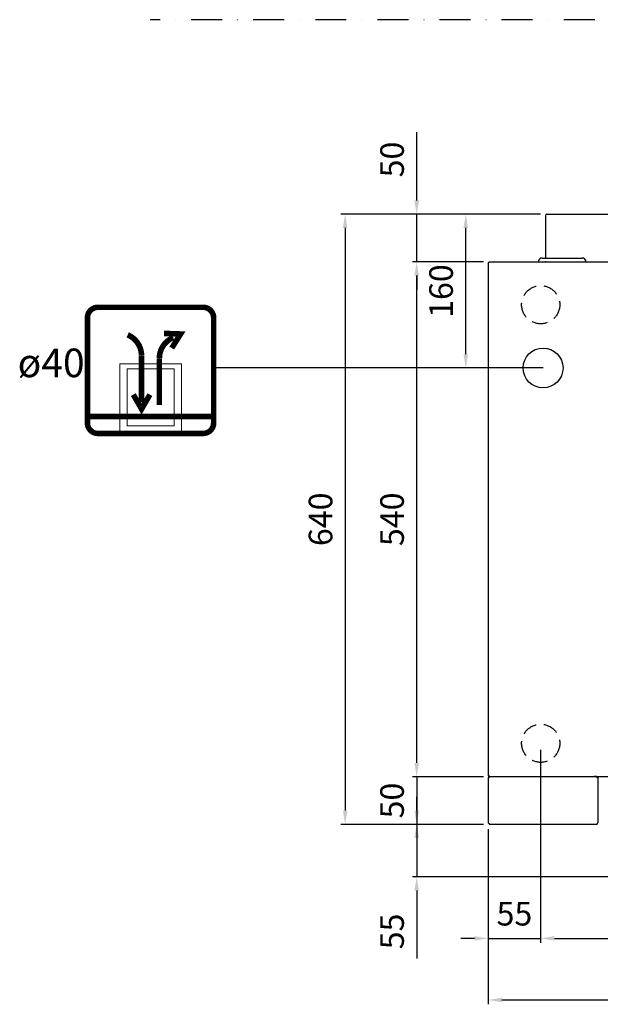
# Model space of a CAD drawing. Extents: x 13696 to 16742, y -9735 to -7326.
# Drawn here: x 14129 to 14738, y -9717 to -8685 of the extents above; entities that cross this region are included whole.
import ezdxf

# ---------------------------------------------------------------- set-up
doc = ezdxf.new("R2010")
doc.units = 0
doc.header["$LTSCALE"] = 65
doc.header["$PDMODE"] = 3
doc.header["$PDSIZE"] = -3
doc.linetypes.add('DASHDOT', pattern=[1, 0.5, -0.25, 0, -0.25])
doc.linetypes.add('HIDDEN', pattern=[0.375, 0.25, -0.125])
doc.layers.get('0').update_dxf_attribs({"linetype": 'CONTINUOUS'})
doc.layers.get('DEFPOINTS').update_dxf_attribs({"linetype": 'CONTINUOUS'})
doc.layers.add('ASSI', color=1, linetype='DASHDOT')
doc.layers.add('DIM', color=1, linetype='CONTINUOUS')
doc.styles.add('ROMANS', font='Romans.shx', dxfattribs={"width": 0.75})
doc.dimstyles.new('LAINOX-STANDARD', dxfattribs={"dimscale": 9, "dimtxt": 2.75, "dimasz": 1.6, "dimexe": 0.5, "dimexo": 0.75, "dimgap": 1.5, "dimtad": 1, "dimdec": 8, "dimdsep": 46, "dimtxsty": 'ROMANS', "dimcen": 0, "dimclrt": 4, "dimadec": 0, "dimazin": 0, "dimtfac": 0.6, "dimtdec": 8, "dimtix": 1, "dimtmove": 0, "dimatfit": 3, "dimfxl": 0, "dimtolj": 1, "dimarcsym": 0})

# ---------------------------------------------------------------- blocks, each defined once
blk = doc.blocks.new('*D10')
at = {"layer": 'DEFPOINTS', "color": 0}
for p in [(14681.6, -8888.7), (14470, -9528.7), (14620.8, -9528.7)]:
    blk.add_point(p, dxfattribs=at)
at = {"layer": 'DIM', "color": 0, "lineweight": -2}
for p, q in [((14674.9, -8888.7), (14465.5, -8888.7)), ((14470, -8903.1), (14470, -9514.3)), ((14614.1, -9528.7), (14465.5, -9528.7))]:
    blk.add_line(p, q, dxfattribs=at)
at = {"layer": 'DIM', "color": 0}
for points in [[(14467.6, -8903.1), (14472.4, -8903.1), (14470, -8888.7)], [(14467.6, -9514.3), (14472.4, -9514.3), (14470, -9528.7)]]:
    blk.add_solid(points, dxfattribs=at)
at = {"layer": 'DIM', "color": 4, "insert": (14444.2, -9208.7), "char_height": 24.75, "attachment_point": 5, "rotation": 90, "style": 'ROMANS'}
blk.add_mtext('\\A1;640', dxfattribs=at)
blk = doc.blocks.new('*D11')
at = {"layer": 'DEFPOINTS', "color": 0}
for p in [(14545, -8888.7), (14681.6, -8888.7), (14621.6, -8938.7)]:
    blk.add_point(p, dxfattribs=at)
at = {"layer": 'DIM', "color": 0, "lineweight": -2}
for p, q in [((14545, -8874.3), (14545, -8802.8)), ((14674.9, -8888.7), (14540.5, -8888.7)), ((14545, -8938.7), (14545, -8888.7)), ((14614.9, -8938.7), (14540.5, -8938.7)), ((14545, -8953.1), (14545, -8967.5))]:
    blk.add_line(p, q, dxfattribs=at)
at = {"layer": 'DIM', "color": 0}
for points in [[(14542.6, -8874.3), (14547.4, -8874.3), (14545, -8888.7)], [(14542.6, -8953.1), (14547.4, -8953.1), (14545, -8938.7)]]:
    blk.add_solid(points, dxfattribs=at)
at = {"layer": 'DIM', "color": 4, "insert": (14519.2, -8831.3), "char_height": 24.75, "attachment_point": 5, "rotation": 90, "style": 'ROMANS'}
blk.add_mtext('\\A1;50', dxfattribs=at)
blk = doc.blocks.new('*D12')
at = {"layer": 'DEFPOINTS', "color": 0}
for p in [(14621.6, -9528.7), (14545, -9583.7), (14773, -9583.7)]:
    blk.add_point(p, dxfattribs=at)
at = {"layer": 'DIM', "color": 0, "lineweight": -2}
for p, q in [((14545, -9514.3), (14545, -9499.9)), ((14614.9, -9528.7), (14540.5, -9528.7)), ((14545, -9528.7), (14545, -9583.7)), ((14766.3, -9583.7), (14540.5, -9583.7)), ((14545, -9598.1), (14545, -9669.5))]:
    blk.add_line(p, q, dxfattribs=at)
at = {"layer": 'DIM', "color": 0}
for points in [[(14542.6, -9514.3), (14547.4, -9514.3), (14545, -9528.7)], [(14542.6, -9598.1), (14547.4, -9598.1), (14545, -9583.7)]]:
    blk.add_solid(points, dxfattribs=at)
at = {"layer": 'DIM', "color": 4, "insert": (14519.2, -9641), "char_height": 24.75, "attachment_point": 5, "rotation": 90, "style": 'ROMANS'}
blk.add_mtext('\\A1;55', dxfattribs=at)
blk = doc.blocks.new('*D13')
at = {"layer": 'DEFPOINTS', "color": 0}
for p in [(14545, -8938.7), (14621.6, -8938.7), (14621.6, -9478.7)]:
    blk.add_point(p, dxfattribs=at)
at = {"layer": 'DIM', "color": 0, "lineweight": -2}
for p, q in [((14614.9, -8938.7), (14540.5, -8938.7)), ((14545, -9464.3), (14545, -8953.1)), ((14614.9, -9478.7), (14540.5, -9478.7))]:
    blk.add_line(p, q, dxfattribs=at)
at = {"layer": 'DIM', "color": 0}
for points in [[(14542.6, -8953.1), (14547.4, -8953.1), (14545, -8938.7)], [(14542.6, -9464.3), (14547.4, -9464.3), (14545, -9478.7)]]:
    blk.add_solid(points, dxfattribs=at)
at = {"layer": 'DIM', "color": 4, "insert": (14519.2, -9208.7), "char_height": 24.75, "attachment_point": 5, "rotation": 90, "style": 'ROMANS'}
blk.add_mtext('\\A1;540', dxfattribs=at)
blk = doc.blocks.new('*D22')
at = {"layer": 'DEFPOINTS', "color": 0}
for p in [(14620, -9527.1), (15450, -9525.4), (15450, -9712.9)]:
    blk.add_point(p, dxfattribs=at)
at = {"layer": 'DIM', "color": 0, "lineweight": -2}
for p, q in [((15450, -9532.1), (15450, -9717.4)), ((14620, -9533.8), (14620, -9717.4)), ((14634.4, -9712.9), (15435.6, -9712.9))]:
    blk.add_line(p, q, dxfattribs=at)
at = {"layer": 'DIM', "color": 0}
for points in [[(14634.4, -9710.5), (14634.4, -9715.3), (14620, -9712.9)], [(15435.6, -9710.5), (15435.6, -9715.3), (15450, -9712.9)]]:
    blk.add_solid(points, dxfattribs=at)
at = {"layer": 'DIM', "color": 4, "insert": (15035, -9687.1), "char_height": 24.75, "attachment_point": 5, "style": 'ROMANS'}
blk.add_mtext('\\A1;830', dxfattribs=at)
blk = doc.blocks.new('*D24')
at = {"layer": 'DEFPOINTS', "color": 0}
for p in [(14675, -9443.7), (14620, -9527.1), (14675, -9648.3)]:
    blk.add_point(p, dxfattribs=at)
at = {"layer": 'DIM', "color": 0, "lineweight": -2}
for p, q in [((14675, -9450.4), (14675, -9652.8)), ((14620, -9533.8), (14620, -9652.8)), ((14605.6, -9648.3), (14591.2, -9648.3)), ((14620, -9648.3), (14675, -9648.3)), ((14689.4, -9648.3), (14703.8, -9648.3))]:
    blk.add_line(p, q, dxfattribs=at)
at = {"layer": 'DIM', "color": 0}
for points in [[(14605.6, -9645.9), (14605.6, -9650.7), (14620, -9648.3)], [(14689.4, -9645.9), (14689.4, -9650.7), (14675, -9648.3)]]:
    blk.add_solid(points, dxfattribs=at)
at = {"layer": 'DIM', "color": 4, "insert": (14647.5, -9622.4), "char_height": 24.75, "attachment_point": 5, "style": 'ROMANS'}
blk.add_mtext('\\A1;55', dxfattribs=at)
blk = doc.blocks.new('*D25')
at = {"layer": 'DEFPOINTS', "color": 0}
for p in [(14675, -9443.7), (15395, -9443.7), (15395, -9648.3)]:
    blk.add_point(p, dxfattribs=at)
at = {"layer": 'DIM', "color": 0, "lineweight": -2}
for p, q in [((14675, -9450.4), (14675, -9652.8)), ((15395, -9450.4), (15395, -9652.8)), ((14689.4, -9648.3), (15380.6, -9648.3))]:
    blk.add_line(p, q, dxfattribs=at)
at = {"layer": 'DIM', "color": 0}
for points in [[(14689.4, -9645.9), (14689.4, -9650.7), (14675, -9648.3)], [(15380.6, -9645.9), (15380.6, -9650.7), (15395, -9648.3)]]:
    blk.add_solid(points, dxfattribs=at)
at = {"layer": 'DIM', "color": 4, "insert": (15035, -9622.4), "char_height": 24.75, "attachment_point": 5, "style": 'ROMANS'}
blk.add_mtext('\\A1;720', dxfattribs=at)
blk = doc.blocks.new('*D27')
at = {"layer": 'DEFPOINTS', "color": 0}
for p in [(14621.6, -9478.7), (14545, -9528.7), (14620.8, -9528.7)]:
    blk.add_point(p, dxfattribs=at)
at = {"layer": 'DIM', "color": 0, "lineweight": -2}
for p, q in [((14545, -9464.3), (14545, -9449.9)), ((14614.9, -9478.7), (14540.5, -9478.7)), ((14545, -9478.7), (14545, -9528.7)), ((14614.1, -9528.7), (14540.5, -9528.7)), ((14545, -9543.1), (14545, -9557.5))]:
    blk.add_line(p, q, dxfattribs=at)
at = {"layer": 'DIM', "color": 0}
for points in [[(14542.6, -9464.3), (14547.4, -9464.3), (14545, -9478.7)], [(14542.6, -9543.1), (14547.4, -9543.1), (14545, -9528.7)]]:
    blk.add_solid(points, dxfattribs=at)
at = {"layer": 'DIM', "color": 4, "insert": (14519.2, -9503.7), "char_height": 24.75, "attachment_point": 5, "rotation": 90, "style": 'ROMANS'}
blk.add_mtext('\\A1;50', dxfattribs=at)
blk = doc.blocks.new('WMF10')
at = {"color": 7, "lineweight": 0}
for points in [[(2206, -2647, 233, 233, 0), (2251, -2644, 233, 233, 0), (2295, -2638, 233, 233, 0), (2337, -2627, 233, 233, 0), (2377, -2612, 233, 233, 0), (2416, -2593, 233, 233, 0), (2453, -2572, 233, 233, 0), (2487, -2546, 233, 233, 0), (2518, -2518, 233, 233, 0), (2546, -2487, 233, 233, 0), (2572, -2453, 233, 233, 0), (2593, -2416, 233, 233, 0), (2612, -2377, 233, 233, 0), (2627, -2337, 233, 233, 0), (2638, -2295, 233, 233, 0), (2644, -2251, 233, 233, 0), (2647, -2205, 233, 233, 0), (2647, -2205, 233, 233, 0), (2647, -2204, 233, 233, 0), (2647, -2201, 233, 233, 0), (2647, -2193, 233, 233, 0), (2647, -2185, 233, 233, 0), (2647, -2172, 233, 233, 0), (2647, -2158, 233, 233, 0), (2647, -2141, 233, 233, 0), (2647, -2122, 233, 233, 0), (2647, -2101, 233, 233, 0), (2647, -2077, 233, 233, 0), (2647, -2052, 233, 233, 0), (2647, -2023, 233, 233, 0), (2647, -1993, 233, 233, 0), (2647, -1961, 233, 233, 0), (2647, -1927, 233, 233, 0), (2647, -1891, 233, 233, 0), (2647, -1853, 233, 233, 0), (2647, -1814, 233, 233, 0), (2647, -1772, 233, 233, 0), (2647, -1730, 233, 233, 0), (2647, -1684, 233, 233, 0), (2647, -1638, 233, 233, 0), (2647, -1591, 233, 233, 0), (2647, -1542, 233, 233, 0), (2647, -1491, 233, 233, 0), (2647, -1439, 233, 233, 0), (2647, -1386, 233, 233, 0), (2647, -1331, 233, 233, 0), (2647, -1275, 233, 233, 0), (2647, -1219, 233, 233, 0), (2647, -1160, 233, 233, 0), (2647, -1102, 233, 233, 0), (2647, -1041, 233, 233, 0), (2647, -981, 233, 233, 0), (2647, -920, 233, 233, 0), (2647, -857, 233, 233, 0), (2647, -794, 233, 233, 0), (2647, -730, 233, 233, 0), (2647, -666, 233, 233, 0), (2647, -600, 233, 233, 0), (2647, -535, 233, 233, 0), (2647, -469, 233, 233, 0), (2647, -403, 233, 233, 0), (2647, -336, 233, 233, 0), (2647, -269, 233, 233, 0), (2647, -202, 233, 233, 0), (2647, -134, 233, 233, 0), (2647, -67, 233, 233, 0), (2647, 0, 233, 233, 0), (2647, 67, 233, 233, 0), (2647, 134, 233, 233, 0), (2647, 202, 233, 233, 0), (2647, 269, 233, 233, 0), (2647, 336, 233, 233, 0), (2647, 403, 233, 233, 0), (2647, 469, 233, 233, 0), (2647, 535, 233, 233, 0), (2647, 600, 233, 233, 0), (2647, 666, 233, 233, 0), (2647, 730, 233, 233, 0), (2647, 794, 233, 233, 0), (2647, 857, 233, 233, 0), (2647, 920, 233, 233, 0), (2647, 981, 233, 233, 0), (2647, 1041, 233, 233, 0), (2647, 1102, 233, 233, 0), (2647, 1160, 233, 233, 0), (2647, 1219, 233, 233, 0), (2647, 1275, 233, 233, 0), (2647, 1331, 233, 233, 0), (2647, 1386, 233, 233, 0), (2647, 1439, 233, 233, 0), (2647, 1491, 233, 233, 0), (2647, 1542, 233, 233, 0), (2647, 1591, 233, 233, 0), (2647, 1638, 233, 233, 0), (2647, 1684, 233, 233, 0), (2647, 1730, 233, 233, 0), (2647, 1772, 233, 233, 0), (2647, 1814, 233, 233, 0), (2647, 1853, 233, 233, 0), (2647, 1891, 233, 233, 0), (2647, 1927, 233, 233, 0), (2647, 1961, 233, 233, 0), (2647, 1993, 233, 233, 0), (2647, 2023, 233, 233, 0), (2647, 2052, 233, 233, 0), (2647, 2077, 233, 233, 0), (2647, 2101, 233, 233, 0), (2647, 2122, 233, 233, 0), (2647, 2141, 233, 233, 0), (2647, 2158, 233, 233, 0), (2647, 2172, 233, 233, 0), (2647, 2185, 233, 233, 0), (2647, 2193, 233, 233, 0), (2647, 2201, 233, 233, 0), (2647, 2204, 233, 233, 0), (2647, 2205, 233, 233, 0), (2647, 2205, 233, 233, 0), (2644, 2251, 233, 233, 0), (2638, 2295, 233, 233, 0), (2627, 2337, 233, 233, 0), (2612, 2377, 233, 233, 0), (2593, 2416, 233, 233, 0), (2572, 2453, 233, 233, 0), (2546, 2487, 233, 233, 0), (2518, 2518, 233, 233, 0), (2487, 2546, 233, 233, 0), (2453, 2572, 233, 233, 0), (2416, 2593, 233, 233, 0), (2377, 2612, 233, 233, 0), (2337, 2627, 233, 233, 0), (2295, 2638, 233, 233, 0), (2251, 2644, 233, 233, 0), (2206, 2647, 233, 233, 0), (2206, 2647, 233, 233, 0), (2204, 2647, 233, 233, 0), (2201, 2647, 233, 233, 0), (2194, 2647, 233, 233, 0), (2185, 2647, 233, 233, 0), (2172, 2647, 233, 233, 0), (2158, 2647, 233, 233, 0), (2141, 2647, 233, 233, 0), (2122, 2647, 233, 233, 0), (2102, 2647, 233, 233, 0), (2078, 2647, 233, 233, 0), (2052, 2647, 233, 233, 0), (2024, 2647, 233, 233, 0), (1994, 2647, 233, 233, 0), (1962, 2647, 233, 233, 0), (1928, 2647, 233, 233, 0), (1892, 2647, 233, 233, 0), (1853, 2647, 233, 233, 0), (1814, 2647, 233, 233, 0), (1773, 2647, 233, 233, 0), (1730, 2647, 233, 233, 0), (1685, 2647, 233, 233, 0), (1639, 2647, 233, 233, 0), (1591, 2647, 233, 233, 0), (1542, 2647, 233, 233, 0), (1491, 2647, 233, 233, 0), (1439, 2647, 233, 233, 0), (1386, 2647, 233, 233, 0), (1331, 2647, 233, 233, 0), (1275, 2647, 233, 233, 0), (1219, 2647, 233, 233, 0), (1160, 2647, 233, 233, 0), (1102, 2647, 233, 233, 0), (1042, 2647, 233, 233, 0), (981, 2647, 233, 233, 0), (920, 2647, 233, 233, 0), (857, 2647, 233, 233, 0), (794, 2647, 233, 233, 0), (730, 2647, 233, 233, 0), (666, 2647, 233, 233, 0), (600, 2647, 233, 233, 0), (535, 2647, 233, 233, 0), (469, 2647, 233, 233, 0), (403, 2647, 233, 233, 0), (336, 2647, 233, 233, 0), (269, 2647, 233, 233, 0), (202, 2647, 233, 233, 0), (135, 2647, 233, 233, 0), (67, 2647, 233, 233, 0), (0, 2647, 233, 233, 0), (-67, 2647, 233, 233, 0), (-134, 2647, 233, 233, 0), (-202, 2647, 233, 233, 0), (-269, 2647, 233, 233, 0), (-336, 2647, 233, 233, 0), (-402, 2647, 233, 233, 0), (-469, 2647, 233, 233, 0), (-534, 2647, 233, 233, 0), (-600, 2647, 233, 233, 0), (-666, 2647, 233, 233, 0), (-730, 2647, 233, 233, 0), (-794, 2647, 233, 233, 0), (-856, 2647, 233, 233, 0), (-919, 2647, 233, 233, 0), (-981, 2647, 233, 233, 0), (-1041, 2647, 233, 233, 0), (-1102, 2647, 233, 233, 0), (-1160, 2647, 233, 233, 0), (-1218, 2647, 233, 233, 0), (-1275, 2647, 233, 233, 0), (-1331, 2647, 233, 233, 0), (-1385, 2647, 233, 233, 0), (-1439, 2647, 233, 233, 0), (-1491, 2647, 233, 233, 0), (-1541, 2647, 233, 233, 0), (-1591, 2647, 233, 233, 0), (-1638, 2647, 233, 233, 0), (-1684, 2647, 233, 233, 0), (-1730, 2647, 233, 233, 0), (-1772, 2647, 233, 233, 0), (-1814, 2647, 233, 233, 0), (-1853, 2647, 233, 233, 0), (-1891, 2647, 233, 233, 0), (-1927, 2647, 233, 233, 0), (-1961, 2647, 233, 233, 0), (-1993, 2647, 233, 233, 0), (-2023, 2647, 233, 233, 0), (-2052, 2647, 233, 233, 0), (-2077, 2647, 233, 233, 0), (-2101, 2647, 233, 233, 0), (-2122, 2647, 233, 233, 0), (-2141, 2647, 233, 233, 0), (-2158, 2647, 233, 233, 0), (-2172, 2647, 233, 233, 0), (-2184, 2647, 233, 233, 0), (-2193, 2647, 233, 233, 0), (-2200, 2647, 233, 233, 0), (-2204, 2647, 233, 233, 0), (-2205, 2647, 233, 233, 0), (-2205, 2647, 233, 233, 0), (-2251, 2644, 233, 233, 0), (-2294, 2638, 233, 233, 0), (-2337, 2627, 233, 233, 0), (-2377, 2612, 233, 233, 0), (-2416, 2593, 233, 233, 0), (-2453, 2572, 233, 233, 0), (-2487, 2546, 233, 233, 0), (-2518, 2518, 233, 233, 0), (-2546, 2487, 233, 233, 0), (-2572, 2453, 233, 233, 0), (-2593, 2416, 233, 233, 0), (-2612, 2377, 233, 233, 0), (-2627, 2337, 233, 233, 0), (-2638, 2295, 233, 233, 0), (-2644, 2251, 233, 233, 0), (-2647, 2205, 233, 233, 0), (-2647, 2205, 233, 233, 0), (-2647, 2204, 233, 233, 0), (-2647, 2201, 233, 233, 0), (-2647, 2193, 233, 233, 0), (-2647, 2185, 233, 233, 0), (-2647, 2172, 233, 233, 0), (-2647, 2158, 233, 233, 0), (-2647, 2141, 233, 233, 0), (-2647, 2122, 233, 233, 0), (-2647, 2101, 233, 233, 0), (-2647, 2077, 233, 233, 0), (-2647, 2052, 233, 233, 0), (-2647, 2023, 233, 233, 0), (-2647, 1993, 233, 233, 0), (-2647, 1961, 233, 233, 0), (-2647, 1927, 233, 233, 0), (-2647, 1891, 233, 233, 0), (-2647, 1853, 233, 233, 0), (-2647, 1814, 233, 233, 0), (-2647, 1772, 233, 233, 0), (-2647, 1730, 233, 233, 0), (-2647, 1684, 233, 233, 0), (-2647, 1638, 233, 233, 0), (-2647, 1591, 233, 233, 0), (-2647, 1542, 233, 233, 0), (-2647, 1491, 233, 233, 0), (-2647, 1439, 233, 233, 0), (-2647, 1386, 233, 233, 0), (-2647, 1331, 233, 233, 0), (-2647, 1275, 233, 233, 0), (-2647, 1219, 233, 233, 0), (-2647, 1160, 233, 233, 0), (-2647, 1102, 233, 233, 0), (-2647, 1041, 233, 233, 0), (-2647, 981, 233, 233, 0), (-2647, 920, 233, 233, 0), (-2647, 857, 233, 233, 0), (-2647, 794, 233, 233, 0), (-2647, 730, 233, 233, 0), (-2647, 666, 233, 233, 0), (-2647, 600, 233, 233, 0), (-2647, 535, 233, 233, 0), (-2647, 469, 233, 233, 0), (-2647, 403, 233, 233, 0), (-2647, 336, 233, 233, 0), (-2647, 269, 233, 233, 0), (-2647, 202, 233, 233, 0), (-2647, 134, 233, 233, 0), (-2647, 67, 233, 233, 0), (-2647, 0, 233, 233, 0), (-2647, -67, 233, 233, 0), (-2647, -134, 233, 233, 0), (-2647, -202, 233, 233, 0), (-2647, -269, 233, 233, 0), (-2647, -336, 233, 233, 0), (-2647, -403, 233, 233, 0), (-2647, -469, 233, 233, 0), (-2647, -535, 233, 233, 0), (-2647, -600, 233, 233, 0), (-2647, -666, 233, 233, 0), (-2647, -730, 233, 233, 0), (-2647, -794, 233, 233, 0), (-2647, -857, 233, 233, 0), (-2647, -920, 233, 233, 0), (-2647, -981, 233, 233, 0), (-2647, -1041, 233, 233, 0), (-2647, -1102, 233, 233, 0), (-2647, -1160, 233, 233, 0), (-2647, -1219, 233, 233, 0), (-2647, -1275, 233, 233, 0), (-2647, -1331, 233, 233, 0), (-2647, -1386, 233, 233, 0), (-2647, -1439, 233, 233, 0), (-2647, -1491, 233, 233, 0), (-2647, -1542, 233, 233, 0), (-2647, -1591, 233, 233, 0), (-2647, -1638, 233, 233, 0), (-2647, -1684, 233, 233, 0), (-2647, -1730, 233, 233, 0), (-2647, -1772, 233, 233, 0), (-2647, -1814, 233, 233, 0), (-2647, -1853, 233, 233, 0), (-2647, -1891, 233, 233, 0), (-2647, -1927, 233, 233, 0), (-2647, -1961, 233, 233, 0), (-2647, -1993, 233, 233, 0), (-2647, -2023, 233, 233, 0), (-2647, -2052, 233, 233, 0), (-2647, -2077, 233, 233, 0), (-2647, -2101, 233, 233, 0), (-2647, -2122, 233, 233, 0), (-2647, -2141, 233, 233, 0), (-2647, -2158, 233, 233, 0), (-2647, -2172, 233, 233, 0), (-2647, -2185, 233, 233, 0), (-2647, -2193, 233, 233, 0), (-2647, -2201, 233, 233, 0), (-2647, -2204, 233, 233, 0), (-2647, -2205, 233, 233, 0), (-2647, -2205, 233, 233, 0), (-2644, -2251, 233, 233, 0), (-2638, -2295, 233, 233, 0), (-2627, -2337, 233, 233, 0), (-2612, -2377, 233, 233, 0), (-2593, -2416, 233, 233, 0), (-2572, -2453, 233, 233, 0), (-2546, -2487, 233, 233, 0), (-2518, -2518, 233, 233, 0), (-2487, -2546, 233, 233, 0), (-2453, -2572, 233, 233, 0), (-2416, -2593, 233, 233, 0), (-2377, -2612, 233, 233, 0), (-2337, -2627, 233, 233, 0), (-2294, -2638, 233, 233, 0), (-2251, -2644, 233, 233, 0), (-2205, -2647, 233, 233, 0), (-2205, -2647, 233, 233, 0), (-2204, -2647, 233, 233, 0), (-2200, -2647, 233, 233, 0), (-2193, -2647, 233, 233, 0), (-2184, -2647, 233, 233, 0), (-2172, -2647, 233, 233, 0), (-2158, -2647, 233, 233, 0), (-2141, -2647, 233, 233, 0), (-2122, -2647, 233, 233, 0), (-2101, -2647, 233, 233, 0), (-2077, -2647, 233, 233, 0), (-2052, -2647, 233, 233, 0), (-2023, -2647, 233, 233, 0), (-1993, -2647, 233, 233, 0), (-1961, -2647, 233, 233, 0), (-1927, -2647, 233, 233, 0), (-1891, -2647, 233, 233, 0), (-1853, -2647, 233, 233, 0), (-1814, -2647, 233, 233, 0), (-1772, -2647, 233, 233, 0), (-1730, -2647, 233, 233, 0), (-1684, -2647, 233, 233, 0), (-1638, -2647, 233, 233, 0), (-1591, -2647, 233, 233, 0), (-1541, -2647, 233, 233, 0), (-1491, -2647, 233, 233, 0), (-1439, -2647, 233, 233, 0), (-1385, -2647, 233, 233, 0), (-1331, -2647, 233, 233, 0), (-1275, -2647, 233, 233, 0), (-1218, -2647, 233, 233, 0), (-1160, -2647, 233, 233, 0), (-1102, -2647, 233, 233, 0), (-1041, -2647, 233, 233, 0), (-981, -2647, 233, 233, 0), (-919, -2647, 233, 233, 0), (-856, -2647, 233, 233, 0), (-794, -2647, 233, 233, 0), (-730, -2647, 233, 233, 0), (-666, -2647, 233, 233, 0), (-600, -2647, 233, 233, 0), (-534, -2647, 233, 233, 0), (-469, -2647, 233, 233, 0), (-402, -2647, 233, 233, 0), (-336, -2647, 233, 233, 0), (-269, -2647, 233, 233, 0), (-202, -2647, 233, 233, 0), (-134, -2647, 233, 233, 0), (-67, -2647, 233, 233, 0), (0, -2647, 233, 233, 0), (67, -2647, 233, 233, 0), (135, -2647, 233, 233, 0), (202, -2647, 233, 233, 0), (269, -2647, 233, 233, 0), (336, -2647, 233, 233, 0), (403, -2647, 233, 233, 0), (469, -2647, 233, 233, 0), (535, -2647, 233, 233, 0), (600, -2647, 233, 233, 0), (666, -2647, 233, 233, 0), (730, -2647, 233, 233, 0), (794, -2647, 233, 233, 0), (857, -2647, 233, 233, 0), (920, -2647, 233, 233, 0), (981, -2647, 233, 233, 0), (1042, -2647, 233, 233, 0), (1102, -2647, 233, 233, 0), (1160, -2647, 233, 233, 0), (1219, -2647, 233, 233, 0), (1275, -2647, 233, 233, 0), (1331, -2647, 233, 233, 0), (1386, -2647, 233, 233, 0), (1439, -2647, 233, 233, 0), (1491, -2647, 233, 233, 0), (1542, -2647, 233, 233, 0), (1591, -2647, 233, 233, 0), (1639, -2647, 233, 233, 0), (1685, -2647, 233, 233, 0), (1730, -2647, 233, 233, 0), (1773, -2647, 233, 233, 0), (1814, -2647, 233, 233, 0), (1853, -2647, 233, 233, 0), (1892, -2647, 233, 233, 0), (1928, -2647, 233, 233, 0), (1962, -2647, 233, 233, 0), (1994, -2647, 233, 233, 0), (2024, -2647, 233, 233, 0), (2052, -2647, 233, 233, 0), (2078, -2647, 233, 233, 0), (2102, -2647, 233, 233, 0), (2122, -2647, 233, 233, 0), (2141, -2647, 233, 233, 0), (2158, -2647, 233, 233, 0), (2172, -2647, 233, 233, 0), (2185, -2647, 233, 233, 0), (2194, -2647, 233, 233, 0), (2201, -2647, 233, 233, 0), (2204, -2647, 233, 233, 0), (2206, -2647, 233, 233, 0), (2206, -2647, 233, 233, 0), (2206, -2647, 233, 233, 0)], [(565, 1551, 233, 233, 0), (1261, 1527, 233, 233, 0), (891, 936, 233, 233, 0)], [(-958, 1490, 233, 233, 0), (-918, 1472, 233, 233, 0), (-878, 1451, 233, 233, 0), (-840, 1429, 233, 233, 0), (-802, 1407, 233, 233, 0), (-767, 1381, 233, 233, 0), (-733, 1355, 233, 233, 0), (-699, 1326, 233, 233, 0), (-667, 1296, 233, 233, 0), (-636, 1265, 233, 233, 0), (-607, 1233, 233, 233, 0), (-579, 1199, 233, 233, 0), (-553, 1164, 233, 233, 0), (-529, 1127, 233, 233, 0), (-505, 1090, 233, 233, 0), (-484, 1052, 233, 233, 0), (-465, 1011, 233, 233, 0), (-448, 971, 233, 233, 0), (-431, 929, 233, 233, 0), (-418, 887, 233, 233, 0), (-406, 843, 233, 233, 0), (-397, 799, 233, 233, 0), (-388, 754, 233, 233, 0), (-383, 708, 233, 233, 0), (-380, 662, 233, 233, 0), (-379, 615, 233, 233, 0)], [(951, 1377, 233, 233, 0), (910, 1360, 233, 233, 0), (871, 1339, 233, 233, 0), (833, 1317, 233, 233, 0), (796, 1294, 233, 233, 0), (760, 1269, 233, 233, 0), (725, 1242, 233, 233, 0), (692, 1214, 233, 233, 0), (660, 1184, 233, 233, 0), (629, 1153, 233, 233, 0), (600, 1121, 233, 233, 0), (572, 1087, 233, 233, 0), (546, 1052, 233, 233, 0), (521, 1015, 233, 233, 0), (498, 977, 233, 233, 0), (477, 939, 233, 233, 0), (458, 899, 233, 233, 0), (440, 858, 233, 233, 0), (424, 817, 233, 233, 0), (411, 774, 233, 233, 0), (398, 731, 233, 233, 0), (389, 686, 233, 233, 0), (381, 642, 233, 233, 0), (376, 596, 233, 233, 0), (372, 549, 233, 233, 0), (371, 502, 233, 233, 0)], [(-379, 615, 233, 233, 0), (-378, 611, 233, 233, 0), (-377, 603, 233, 233, 0), (-376, 600, 233, 233, 0)], [(-376, 600, 233, 233, 0), (-376, -1338, 233, 233, 0)], [(371, 502, 233, 233, 0), (370, 498, 233, 233, 0), (369, 491, 233, 233, 0), (368, 487, 233, 233, 0)], [(368, 487, 233, 233, 0), (368, -1450, 233, 233, 0)], [(-724, -1018, 233, 233, 0), (-375, -1622, 233, 233, 0), (-26, -1018, 233, 233, 0)], [(-2647, -1931, 233, 233, 0), (-2647, -1959, 233, 233, 0), (-2647, -2027, 233, 233, 0), (-2647, -2109, 233, 233, 0), (-2647, -2177, 233, 233, 0), (-2647, -2205, 233, 233, 0), (-2647, -2205, 233, 233, 0), (-2644, -2251, 233, 233, 0), (-2638, -2295, 233, 233, 0), (-2627, -2337, 233, 233, 0), (-2612, -2377, 233, 233, 0), (-2593, -2416, 233, 233, 0), (-2572, -2453, 233, 233, 0), (-2546, -2487, 233, 233, 0), (-2518, -2518, 233, 233, 0), (-2487, -2546, 233, 233, 0), (-2453, -2572, 233, 233, 0), (-2416, -2593, 233, 233, 0), (-2377, -2612, 233, 233, 0), (-2337, -2627, 233, 233, 0), (-2294, -2638, 233, 233, 0), (-2251, -2644, 233, 233, 0), (-2205, -2647, 233, 233, 0), (-2205, -2647, 233, 233, 0), (-2204, -2647, 233, 233, 0), (-2200, -2647, 233, 233, 0), (-2193, -2647, 233, 233, 0), (-2184, -2647, 233, 233, 0), (-2172, -2647, 233, 233, 0), (-2158, -2647, 233, 233, 0), (-2141, -2647, 233, 233, 0), (-2122, -2647, 233, 233, 0), (-2101, -2647, 233, 233, 0), (-2077, -2647, 233, 233, 0), (-2052, -2647, 233, 233, 0), (-2023, -2647, 233, 233, 0), (-1993, -2647, 233, 233, 0), (-1961, -2647, 233, 233, 0), (-1927, -2647, 233, 233, 0), (-1891, -2647, 233, 233, 0), (-1853, -2647, 233, 233, 0), (-1814, -2647, 233, 233, 0), (-1772, -2647, 233, 233, 0), (-1730, -2647, 233, 233, 0), (-1684, -2647, 233, 233, 0), (-1638, -2647, 233, 233, 0), (-1591, -2647, 233, 233, 0), (-1541, -2647, 233, 233, 0), (-1491, -2647, 233, 233, 0), (-1439, -2647, 233, 233, 0), (-1385, -2647, 233, 233, 0), (-1331, -2647, 233, 233, 0), (-1275, -2647, 233, 233, 0), (-1218, -2647, 233, 233, 0), (-1160, -2647, 233, 233, 0), (-1102, -2647, 233, 233, 0), (-1041, -2647, 233, 233, 0), (-981, -2647, 233, 233, 0), (-919, -2647, 233, 233, 0), (-856, -2647, 233, 233, 0), (-794, -2647, 233, 233, 0), (-730, -2647, 233, 233, 0), (-666, -2647, 233, 233, 0), (-600, -2647, 233, 233, 0), (-534, -2647, 233, 233, 0), (-469, -2647, 233, 233, 0), (-402, -2647, 233, 233, 0), (-336, -2647, 233, 233, 0), (-269, -2647, 233, 233, 0), (-202, -2647, 233, 233, 0), (-134, -2647, 233, 233, 0), (-67, -2647, 233, 233, 0), (0, -2647, 233, 233, 0), (67, -2647, 233, 233, 0), (135, -2647, 233, 233, 0), (202, -2647, 233, 233, 0), (269, -2647, 233, 233, 0), (336, -2647, 233, 233, 0), (403, -2647, 233, 233, 0), (469, -2647, 233, 233, 0), (535, -2647, 233, 233, 0), (600, -2647, 233, 233, 0), (666, -2647, 233, 233, 0), (730, -2647, 233, 233, 0), (794, -2647, 233, 233, 0), (857, -2647, 233, 233, 0), (920, -2647, 233, 233, 0), (981, -2647, 233, 233, 0), (1042, -2647, 233, 233, 0), (1102, -2647, 233, 233, 0), (1160, -2647, 233, 233, 0), (1219, -2647, 233, 233, 0), (1275, -2647, 233, 233, 0), (1331, -2647, 233, 233, 0), (1386, -2647, 233, 233, 0), (1439, -2647, 233, 233, 0), (1491, -2647, 233, 233, 0), (1542, -2647, 233, 233, 0), (1591, -2647, 233, 233, 0), (1639, -2647, 233, 233, 0), (1685, -2647, 233, 233, 0), (1730, -2647, 233, 233, 0), (1773, -2647, 233, 233, 0), (1814, -2647, 233, 233, 0), (1853, -2647, 233, 233, 0), (1892, -2647, 233, 233, 0), (1928, -2647, 233, 233, 0), (1962, -2647, 233, 233, 0), (1994, -2647, 233, 233, 0), (2024, -2647, 233, 233, 0), (2052, -2647, 233, 233, 0), (2078, -2647, 233, 233, 0), (2102, -2647, 233, 233, 0), (2122, -2647, 233, 233, 0), (2141, -2647, 233, 233, 0), (2158, -2647, 233, 233, 0), (2172, -2647, 233, 233, 0), (2185, -2647, 233, 233, 0), (2194, -2647, 233, 233, 0), (2201, -2647, 233, 233, 0), (2204, -2647, 233, 233, 0), (2206, -2647, 233, 233, 0), (2206, -2647, 233, 233, 0), (2251, -2644, 233, 233, 0), (2295, -2638, 233, 233, 0), (2337, -2627, 233, 233, 0), (2377, -2612, 233, 233, 0), (2416, -2593, 233, 233, 0), (2453, -2572, 233, 233, 0), (2487, -2546, 233, 233, 0), (2518, -2518, 233, 233, 0), (2546, -2487, 233, 233, 0), (2572, -2453, 233, 233, 0), (2593, -2416, 233, 233, 0), (2612, -2377, 233, 233, 0), (2627, -2337, 233, 233, 0), (2638, -2295, 233, 233, 0), (2644, -2251, 233, 233, 0), (2647, -2205, 233, 233, 0), (2647, -2205, 233, 233, 0), (2647, -2177, 233, 233, 0), (2647, -2109, 233, 233, 0), (2647, -2027, 233, 233, 0), (2647, -1959, 233, 233, 0), (2647, -1931, 233, 233, 0), (2647, -1931, 233, 233, 0), (-2647, -1931, 233, 233, 0), (-2647, -1931, 233, 233, 0)]]:
    blk.add_lwpolyline(points, format="xyseb", dxfattribs=at)
for points in [[(-1287, -2642), (1300, -2642), (1300, 277), (-1287, 277), (-1287, -2642), (-1287, -2642)], [(988, -2328), (-975, -2328), (-975, 65), (988, 65), (988, -2328), (988, -2328)], [(-2647, -1931), (-2647, -1959), (-2647, -2027), (-2647, -2109), (-2647, -2177), (-2647, -2205), (-2647, -2205), (-2644, -2251), (-2638, -2295), (-2627, -2337), (-2612, -2377), (-2593, -2416), (-2572, -2453), (-2546, -2487), (-2518, -2518), (-2487, -2546), (-2453, -2572), (-2416, -2593), (-2377, -2612), (-2337, -2627), (-2294, -2638), (-2251, -2644), (-2205, -2647), (-2205, -2647), (-2204, -2647), (-2200, -2647), (-2193, -2647), (-2184, -2647), (-2172, -2647), (-2158, -2647), (-2141, -2647), (-2122, -2647), (-2101, -2647), (-2077, -2647), (-2052, -2647), (-2023, -2647), (-1993, -2647), (-1961, -2647), (-1927, -2647), (-1891, -2647), (-1853, -2647), (-1814, -2647), (-1772, -2647), (-1730, -2647), (-1684, -2647), (-1638, -2647), (-1591, -2647), (-1541, -2647), (-1491, -2647), (-1439, -2647), (-1385, -2647), (-1331, -2647), (-1275, -2647), (-1218, -2647), (-1160, -2647), (-1102, -2647), (-1041, -2647), (-981, -2647), (-919, -2647), (-856, -2647), (-794, -2647), (-730, -2647), (-666, -2647), (-600, -2647), (-534, -2647), (-469, -2647), (-402, -2647), (-336, -2647), (-269, -2647), (-202, -2647), (-134, -2647), (-67, -2647), (0, -2647), (67, -2647), (135, -2647), (202, -2647), (269, -2647), (336, -2647), (403, -2647), (469, -2647), (535, -2647), (600, -2647), (666, -2647), (730, -2647), (794, -2647), (857, -2647), (920, -2647), (981, -2647), (1042, -2647), (1102, -2647), (1160, -2647), (1219, -2647), (1275, -2647), (1331, -2647), (1386, -2647), (1439, -2647), (1491, -2647), (1542, -2647), (1591, -2647), (1639, -2647), (1685, -2647), (1730, -2647), (1773, -2647), (1814, -2647), (1853, -2647), (1892, -2647), (1928, -2647), (1962, -2647), (1994, -2647), (2024, -2647), (2052, -2647), (2078, -2647), (2102, -2647), (2122, -2647), (2141, -2647), (2158, -2647), (2172, -2647), (2185, -2647), (2194, -2647), (2201, -2647), (2204, -2647), (2206, -2647), (2206, -2647), (2251, -2644), (2295, -2638), (2337, -2627), (2377, -2612), (2416, -2593), (2453, -2572), (2487, -2546), (2518, -2518), (2546, -2487), (2572, -2453), (2593, -2416), (2612, -2377), (2627, -2337), (2638, -2295), (2644, -2251), (2647, -2205), (2647, -2205), (2647, -2177), (2647, -2109), (2647, -2027), (2647, -1959), (2647, -1931), (2647, -1931), (-2647, -1931), (-2647, -1931)]]:
    blk.add_lwpolyline(points, dxfattribs=at)
blk = doc.blocks.new('*D39')
at = {"layer": 'DEFPOINTS', "color": 0}
for p in [(14596.5, -8888.7), (14681.6, -8888.7), (14677.5, -9050)]:
    blk.add_point(p, dxfattribs=at)
at = {"layer": 'DIM', "color": 0, "lineweight": -2}
for p, q in [((14674.9, -8888.7), (14592, -8888.7)), ((14596.5, -9035.6), (14596.5, -8903.1)), ((14670.8, -9050), (14592, -9050))]:
    blk.add_line(p, q, dxfattribs=at)
at = {"layer": 'DIM', "color": 0}
for points in [[(14594.1, -8903.1), (14598.9, -8903.1), (14596.5, -8888.7)], [(14594.1, -9035.6), (14598.9, -9035.6), (14596.5, -9050)]]:
    blk.add_solid(points, dxfattribs=at)
at = {"layer": 'DIM', "color": 4, "insert": (14570.6, -8969.3), "char_height": 24.75, "attachment_point": 5, "rotation": 90, "style": 'ROMANS'}
blk.add_mtext('\\A1;160', dxfattribs=at)

msp = doc.modelspace()

# ---------------------------------------------------------------- linework, layer by layer
for p, q in [((14680.04197245, -8890.25418286), (14680.04197245, -8934.65418286)), ((14681.64197245, -8888.65418286), (15388.44197245, -8888.65418286)), ((14620.84197245, -8939.45418286), (14620.04197245, -8939.45418286)), ((14620.04197245, -8939.45418286), (14620.04197245, -9477.85418286)), ((14621.64197245, -8938.65418286), (14620.84197245, -8939.45418286)), ((14621.64197245, -8938.65418286), (15448.44197245, -8938.65418286)), ((14676.54197245, -8934.65418286), (14718.54197245, -8934.65418286)), ((14680.84197245, -8938.65418286), (14680.04197245, -8938.65418286)), ((14677.54197245, -9049.95418286), (14332.12884759, -9049.96917432)), ((14620.04197245, -9477.85418286), (14620.84197245, -9477.85418286)), ((14620.04197245, -9479.45418286), (14620.04197245, -9527.05418286)), ((14620.84197245, -9479.45418286), (14620.04197245, -9479.45418286)), ((14620.84197245, -9477.85418286), (14621.64197245, -9478.65418286)), ((14620.84197245, -9479.45418286), (14621.64197245, -9478.65418286)), ((14621.64197245, -9478.65418286), (14733.44197245, -9478.65418286)), ((14621.64197245, -9478.65418286), (15448.44197245, -9478.65418286)), ((14733.44197245, -9478.65418286), (14731.24197245, -9478.65418286)), ((14734.24197245, -9479.45418286), (14733.44197245, -9478.65418286)), ((14734.24197245, -9479.45418286), (14735.04197245, -9479.45418286)), ((14735.04197245, -9479.45418286), (14735.04197245, -9527.05418286)), ((14620.04197245, -9527.05418286), (14620.84197245, -9527.85418286)), ((14620.84197245, -9527.85418286), (14620.84197245, -9528.65418286)), ((14620.84197245, -9528.65418286), (14734.24197245, -9528.65418286)), ((14735.04197245, -9527.05418286), (14734.24197245, -9527.85418286)), ((14734.24197245, -9527.85418286), (14734.24197245, -9528.65418286))]:
    msp.add_line(p, q)
at = {"linetype": 'HIDDEN'}
for centre in [(14675.04197245, -8983.65418286), (14675.04197245, -9443.65418286)]:
    msp.add_circle(centre, 20, dxfattribs=at)
msp.add_circle((14677.54197245, -9049.95418286), 20.9)
for centre, radius, start, end in [((14681.64197245, -8890.25418286), 1.6, 90, 180), ((14676.54197245, -8938.65418286), 4, 90, 180), ((14718.54197245, -8938.65418286), 4, 0, 90)]:
    msp.add_arc(centre, radius, start, end)
at = {"layer": 'ASSI'}
msp.add_line((16619.54131495, -8684.65418286), (14265.56218228, -8684.65418286), dxfattribs=at)

# ---------------------------------------------------------------- block references
at = {"xscale": 0.0249999999996362, "yscale": 0.0249999999996362, "zscale": 0.025}
msp.add_blockref('WMF10', (14265.94675428, -9052.48286653), dxfattribs=at)

# ---------------------------------------------------------------- texts
at = {"color": 4, "insert": (14126.6238354, -9029.61892358), "char_height": 30, "width": 105.87, "attachment_point": 1, "style": 'ROMANS'}
msp.add_mtext('ø40', dxfattribs=at)

# ---------------------------------------------------------------- dimensions: what is measured, and where the dimension line sits
at = {"layer": 'DIM'}
for base, p1, p2, override, picture, middle in [((14545.0419724466, -8888.6541828631), (14621.6419724465, -8938.6541828631), (14681.6419724465, -8888.6541828631), {"dimtix": 0, "dimtmove": 0, "dimatfit": 3}, '*D11', (14519.1669724466, -8831.3273971488)), ((14596.4783142655, -8888.6541828631), (14677.5419724466, -9049.9541828631), (14681.6419724465, -8888.6541828631), {"dimrnd": 5}, '*D39', (14570.6033142655, -8969.3041828631)), ((14545.0419724466, -9583.6541828631), (14621.6419724465, -9528.6541828631), (14773.0419724466, -9583.6541828631), {"dimtix": 0, "dimtmove": 0, "dimatfit": 3}, '*D12', (14519.1669724466, -9640.9809685774))]:
    dim = msp.add_linear_dim(base=base, p1=p1, p2=p2, angle=90, dimstyle='LAINOX-STANDARD', override=override, dxfattribs=at)
    dim.commit()
    dim.dimension.update_dxf_attribs({"geometry": picture, "text_midpoint": middle})
for base, p1, p2, picture, middle in [((14470.0419724466, -9528.6541828631), (14681.6419724465, -8888.6541828631), (14620.8419724465, -9528.6541828631), '*D10', (14444.1669724466, -9208.6541828631)), ((14545.0419724466, -8938.6541828631), (14621.6419724465, -9478.6541828631), (14621.6419724465, -8938.6541828631), '*D13', (14519.1669724466, -9208.6541828631)), ((14545.0419724466, -9528.6541828631), (14621.6419724466, -9478.6541828631), (14620.8419724465, -9528.6541828631), '*D27', (14519.1669724466, -9503.6541828631))]:
    dim = msp.add_linear_dim(base=base, p1=p1, p2=p2, angle=90, dimstyle='LAINOX-STANDARD', dxfattribs=at)
    dim.commit()
    dim.dimension.update_dxf_attribs({"geometry": picture, "text_midpoint": middle})
for base, p1, p2, picture, middle in [((14675.0419724465, -9648.2890528036), (14620.0419724465, -9527.0541828631), (14675.0419724465, -9443.6541828631), '*D24', (14647.5419724465, -9622.4140528036)), ((15395.0419724466, -9648.2890528036), (14675.0419724465, -9443.6541828631), (15395.0419724466, -9443.6541828631), '*D25', (15035.0419724465, -9622.4140528036)), ((15450.0419724466, -9712.9345672291), (14620.0419724465, -9527.0541828631), (15450.0419724466, -9525.3541828631), '*D22', (15035.0419724465, -9687.0595672291))]:
    dim = msp.add_linear_dim(base=base, p1=p1, p2=p2, dimstyle='LAINOX-STANDARD', dxfattribs=at)
    dim.commit()
    dim.dimension.update_dxf_attribs({"geometry": picture, "text_midpoint": middle})

doc.saveas('drawing.dxf')
